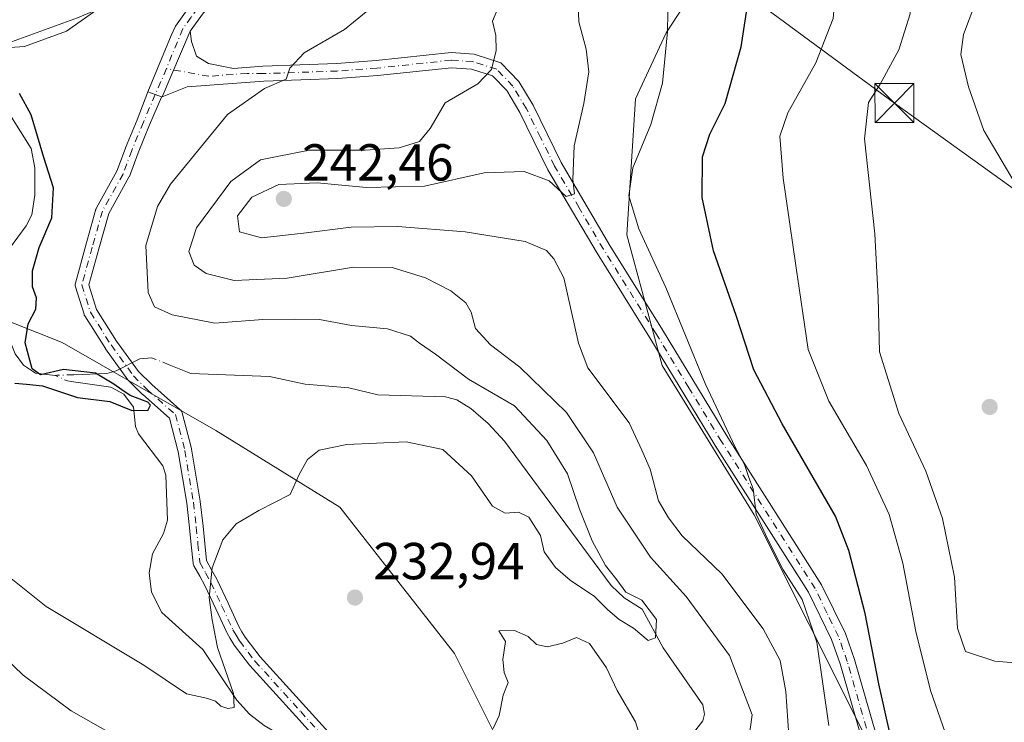
# Model space of a CAD drawing. Units: metres. Extents: x 616732 to 620156, y 4784957 to 4787330.
# Drawn here: x 618654 to 618844, y 4787106 to 4787242 of the extents above; entities that cross this region are included whole.
import ezdxf

# ---------------------------------------------------------------- set-up
doc = ezdxf.new("R2010")
doc.units = ezdxf.units.M
doc.header["$MEASUREMENT"] = 0
doc.linetypes.add('DGN Style 2', pattern=[1.6480167562047852, 0.988810053722871, -0.6592067024819142])
doc.linetypes.add('DGN Style 4', pattern=[2.6384748266838614, 1.318413404963828, -0.6592067024819142, 0.001648016756204785, -0.6592067024819142])
for name, color, linetype, lineweight in [('Arbolado forestal CxS', 92, 'Continuous', 0), ('Camino Cxs', 7, 'Continuous', 0), ('Camino eje', 30, 'DGN Style 4', 13), ('Comarca CxS', 21, 'Continuous', 0), ('Comunidad Autónoma CxS', 142, 'Continuous', 0), ('Corriente natural lineal', 142, 'Continuous', 13), ('Corriente natural lineal oculto', 9, 'DGN Style 4', 13), ('Curva de nivel maestra', 30, 'Continuous', 30), ('Curva de nivel normal', 30, 'Continuous', 0), ('Escarpado lineal', 30, 'DGN Style 2', 0), ('Municipio CxS', 4, 'Continuous', 0), ('Pista pavimentada Cxs', 135, 'Continuous', 0), ('Pista pavimentada eje', 135, 'DGN Style 4', 0), ('Prado CxS', 92, 'Continuous', 0), ('Provincia CxS', 1, 'Continuous', 0), ('Punto de cota en terreno', 7, 'Continuous', 0), ('Rótulo de punto de cota en terreno', 7, 'Continuous', 0), ('Tendido', 6, 'Continuous', 0), ('Torre de tendido puntual', 7, 'Continuous', 0)]:
    doc.layers.add(name, color=color, linetype=linetype, lineweight=lineweight)
doc.styles.add('Style-Arial', font='txt')

# ---------------------------------------------------------------- blocks, each defined once
blk = doc.blocks.new('*U8')
at = {"layer": 'Arbolado forestal CxS', "color": 92, "linetype": 'Continuous', "lineweight": 0}
blk.add_polyline3d([(618624.7821000004, 4787194.2303, 226.8227000000043), (618662.3431000002, 4787179.320699999, 226.1921000000002), (618691.9342999998, 4787162.408700001, 227.3188999999984), (618715.7642999999, 4787147.595799999, 231.5139000000054), (618737.8711000001, 4787119.461100001, 234.1281000000017), (618766.0069000004, 4787063.192100001, 237.6009000000049), (618782.4375, 4787015.517300001, 243.8509999999951), (618790.0471000001, 4786991.845100001, 252.3810999999987), (618790.8920999998, 4786966.4827, 259.2532000000065)], dxfattribs=at)
blk = doc.blocks.new('*U15')
at = {"layer": 'Arbolado forestal CxS', "color": 92, "linetype": 'Continuous', "lineweight": 0}
for points in [[(618844.6019000001, 4787256.7128, 266.4799000000057), (618831.8712999999, 4787268.2053, 260.396900000007), (618806.1158999996, 4787257.259299999, 252.5421999999962), (618784.2242999999, 4787247.601600001, 245.879700000005), (618778.6505000005, 4787238.9531, 244.4333000000042), (618772.7324999999, 4787226.268400001, 242.4567999999999), (618771.0417, 4787200.052100001, 243.646900000007), (618777.8343000002, 4787174.911599999, 242.8086999999941), (618795.5900999998, 4787146.1589, 244.6886999999988), (618816.7292999999, 4787103.874700001, 247.0763000000007), (618837.0226999996, 4787070.8939, 246.4857000000048), (618837.0226999996, 4787048.9058, 238.5491000000038), (618837.0229000002, 4787037.0669, 237.5694999999978), (618852.2424999997, 4786991.7128, 241.0127999999968)], [(618790.8920999998, 4786966.4827, 259.2532000000065), (618790.0471000001, 4786991.845100001, 252.3810999999987), (618782.4375, 4787015.517300001, 243.8509999999951), (618766.0069000004, 4787063.192100001, 237.6009000000049), (618737.8711000001, 4787119.461100001, 234.1281000000017), (618715.7642999999, 4787147.595799999, 231.5139000000054), (618691.9342999998, 4787162.408700001, 227.3188999999984), (618662.3431000002, 4787179.320699999, 226.1921000000002), (618624.7821000004, 4787194.2303, 226.8227000000043)], [(618645.4249, 4787234.6558, 223.2360999999946), (618665.2537000002, 4787241.8917, 226.202099999995)]]:
    blk.add_polyline3d(points, dxfattribs=at)
blk = doc.blocks.new('*U21')
at = {"layer": 'Prado CxS', "color": 92, "linetype": 'Continuous', "lineweight": 0}
blk.add_polyline3d([(618652.8337000003, 4787301.564900001, 239.142399999997), (618659.0069000004, 4787298.587900001, 238.8340999999928), (618659.0783000002, 4787298.5547, 238.8368999999948), (618667.7383000003, 4787294.6547, 238.5623000000051), (618667.9441000001, 4787294.5711, 238.5565999999963), (618668.2392999995, 4787294.4805, 238.5635000000038), (618672.6193000004, 4787293.3805, 238.8280999999988), (618672.8290999997, 4787293.335700001, 238.8499000000011), (618672.9212999997, 4787293.320900001, 238.8617999999988), (618674.9989, 4787293.0207, 239.1483000000007), (618675.4046999998, 4787291.2961, 238.1892999999982), (618675.4046999998, 4787282.4979, 232.8352000000014), (618697.7390999999, 4787275.7305, 231.5206999999937), (618711.2747, 4787271.6702, 230.264599999995), (618711.2748999996, 4787264.225500001, 229.372000000003), (618701.3333000002, 4787251.859400001, 227.7234999999928), (618690.9713000003, 4787252.7203, 226.8638999999966), (618665.2537000002, 4787241.8917, 226.202099999995), (618645.4249, 4787234.6558, 223.2360999999946)], dxfattribs=at)
blk = doc.blocks.new('5PATER')
at = {"layer": 'Punto de cota en terreno', "linetype": 'Continuous', "lineweight": 0}
h = blk.add_hatch(color=51, dxfattribs=at)
edge = h.paths.add_edge_path()
edge.add_ellipse((0, 0), major_axis=(-0.1095731443231308, -0.1110710700762829), ratio=0.9994222409660322, start_angle=0, end_angle=360)
blk = doc.blocks.new('5TTEND')
at = {"layer": 'Escarpado lineal', "color": 7, "linetype": 'Continuous', "lineweight": 0}
for p, q in [((-0.375, 0.3754), (0.375, -0.3746)), ((0.3720000000000001, 0.3784000000000001), (-0.3720000000000001, -0.3776))]:
    blk.add_line(p, q, dxfattribs=at)
at = {"layer": 'Escarpado lineal', "color": 7, "linetype": 'Continuous', "lineweight": 0, "flags": 128}
blk.add_lwpolyline([(-0.375, -0.3746), (0.375, -0.3746), (0.375, 0.3754), (-0.375, 0.3754), (-0.3720000000000001, -0.3776)], dxfattribs=at)

msp = doc.modelspace()

# ---------------------------------------------------------------- linework, layer by layer
at = {"layer": 'Arbolado forestal CxS', "color": 92, "linetype": 'Continuous', "lineweight": 0}
for points in [[(618674.9989, 4787293.0207, 239.1483000000007), (618675.4046999998, 4787291.2961, 238.1892999999982), (618675.4046999998, 4787282.4979, 232.8352000000014), (618697.7390999999, 4787275.7305, 231.5206999999937), (618711.2747, 4787271.6702, 230.264599999995), (618711.2748999996, 4787264.225500001, 229.372000000003), (618701.3333000002, 4787251.859400001, 227.7234999999928), (618690.9713000003, 4787252.7203, 226.8638999999966), (618665.2537000002, 4787241.8917, 226.202099999995), (618645.4249, 4787234.6558, 223.2360999999946), (618641.9839000005, 4787223.4747, 224.4753999999957), (618635.1041000001, 4787209.7125, 227.0335999999952), (618624.7821000004, 4787194.2303, 226.8227000000043)], [(618852.2424999997, 4786991.7128, 241.0127999999968), (618837.0229000002, 4787037.0669, 237.5694999999978), (618837.0226999996, 4787048.9058, 238.5491000000038), (618837.0226999996, 4787070.8939, 246.4857000000048), (618816.7292999999, 4787103.874700001, 247.0763000000007), (618795.5900999998, 4787146.1589, 244.6886999999988), (618777.8343000002, 4787174.911599999, 242.8086999999941), (618771.0417, 4787200.052100001, 243.646900000007), (618772.7324999999, 4787226.268400001, 242.4567999999999), (618778.6505000005, 4787238.9531, 244.4333000000042), (618784.2242999999, 4787247.601600001, 245.879700000005), (618806.1158999996, 4787257.259299999, 252.5421999999962), (618831.8712999999, 4787268.2053, 260.396900000007), (618844.6019000001, 4787256.7128, 266.4799000000057)], [(618624.7821000004, 4787194.2303, 226.8227000000043), (618662.3431000002, 4787179.320699999, 226.1921000000002), (618691.9342999998, 4787162.408700001, 227.3188999999984), (618715.7642999999, 4787147.595799999, 231.5139000000054), (618737.8711000001, 4787119.461100001, 234.1281000000017), (618766.0069000004, 4787063.192100001, 237.6009000000049), (618782.4375, 4787015.517300001, 243.8509999999951), (618790.0471000001, 4786991.845100001, 252.3810999999987), (618790.8920999998, 4786966.4827, 259.2532000000065), (618792.5516999997, 4786940.8552, 263.7213999999949), (618781.5595000006, 4786919.7172, 258.5301000000036), (618744.3926999997, 4786894.6205, 276.7537000000011), (618725.7933, 4786893.775, 275.2571999999927)], [(618624.7821000004, 4787194.2303, 226.8227000000043), (618662.3431000002, 4787179.320699999, 226.1921000000002), (618691.9342999998, 4787162.408700001, 227.3188999999984), (618715.7642999999, 4787147.595799999, 231.5139000000054), (618737.8711000001, 4787119.461100001, 234.1281000000017), (618766.0069000004, 4787063.192100001, 237.6009000000049), (618782.4375, 4787015.517300001, 243.8509999999951), (618790.0471000001, 4786991.845100001, 252.3810999999987), (618790.8920999998, 4786966.4827, 259.2532000000065), (618792.5516999997, 4786940.8552, 263.7213999999949), (618781.5595000006, 4786919.7172, 258.5301000000036), (618744.3926999997, 4786894.6205, 276.7537000000011), (618725.7933, 4786893.775, 275.2571999999927)]]:
    msp.add_polyline3d(points, dxfattribs=at)
at = {"layer": 'Camino Cxs', "color": 7, "linetype": 'Continuous', "lineweight": 0, "extrusion": (0.3462411772042303, 0.9272426318648741, 0.1426118819051565), "elevation": 4653166.246998007, "flags": 128}
msp.add_lwpolyline([(1095062.948448707, -670218.5083104831), (1095061.413585926, -670218.6027760451), (1095060.113873959, -670218.6810763772)], dxfattribs=at)
at = {"layer": 'Camino Cxs', "color": 7, "linetype": 'Continuous', "lineweight": 0}
for points in [[(618716.0745000001, 4787097.661499999, 259.6953999999969), (618707.2865000004, 4787107.362500001, 263.289499999999), (618698.4663000006, 4787117.1077, 259.6956999999966), (618698.4342999998, 4787117.144500001, 259.6641999999993), (618698.3979000002, 4787117.1897, 259.6284000000014), (618695.4380999999, 4787121.0547, 260.1131000000024), (618695.3485000003, 4787121.187899999, 260.1533000000054), (618694.6841000002, 4787122.322100001, 260.5126000000019), (618694.0818999996, 4787123.3455, 260.6549999999988), (618694.0268999999, 4787123.4509, 260.670100000003), (618691.9014999997, 4787128.011499999, 261.3276999999944), (618689.8063000003, 4787132.5143, 259.8598999999958), (618688.8085000003, 4787134.3091, 259.8309000000008), (618687.6882999997, 4787136.3299, 259.6692999999942), (618687.6135, 4787136.4891, 259.6564000000071), (618687.5610999997, 4787136.6569, 259.6532000000007), (618687.5317000002, 4787136.8303, 259.6600000000035), (618687.1765000002, 4787140.3715, 259.2697999999946), (618686.8526999997, 4787143.654899999, 258.8445999999968), (618686.2925000006, 4787148.3837, 257.7982000000048), (618684.6721000001, 4787158.290100001, 249.0638000000035), (618682.9830999998, 4787164.746900001, 242.0010000000038), (618677.8186999997, 4787169.2937, 234.8524999999936), (618677.7585000005, 4787169.350099999, 234.7551999999996), (618675.1124999998, 4787171.996099999, 231.9159000000073), (618675.0358999996, 4787172.079700001, 231.8212000000058), (618674.9781, 4787172.154100001, 231.7344000000012), (618670.6785000004, 4787178.1073, 231.7837), (618670.6333, 4787178.174100001, 231.8472000000038), (618666.6645000001, 4787184.458100001, 236.4967000000034), (618666.5837000003, 4787184.606699999, 236.6245000000054), (618666.5229000002, 4787184.7645, 236.7574000000022), (618664.8690999999, 4787190.056100001, 240.5718999999954), (618664.8267000001, 4787190.236099999, 240.7287999999971), (618664.8103, 4787190.420100001, 240.8919000000024), (618664.8198999995, 4787190.604699999, 241.0561000000016), (618664.8558999998, 4787190.7861, 241.2158000000054), (618666.8422999998, 4787198.069499999, 242.7446999999956), (618668.8287000004, 4787205.022299999, 242.4768999999942), (618668.8570999998, 4787205.1099, 242.453800000003), (618668.9426999995, 4787205.296900001, 242.4091999999946), (618672.8551000003, 4787212.334100001, 239.7600999999995), (618674.4905000003, 4787216.769900001, 235.187699999995), (618674.5085000005, 4787216.8159, 235.1254000000045), (618676.7518999996, 4787222.254100001, 231.2145000000019), (618678.8009000003, 4787227.6237, 228.7994999999937), (618680.2435, 4787227.099500001, 228.7060000000056), (618681.4649999999, 4787226.655200001, 228.6285000000062), (618681.4382999997, 4787226.587300001, 228.6417999999976), (618679.1485000001, 4787221.246099999, 229.7102000000014), (618676.9212999997, 4787215.847300001, 232.4824999999983), (618675.2599, 4787211.340500001, 238.8650999999954), (618675.2427000003, 4787211.303500001, 238.9116000000067), (618675.1763000004, 4787211.158500001, 239.091499999995), (618671.2874999996, 4787204.1643, 242.9189000000042), (618669.3465, 4787197.370300001, 241.9091000000044), (618667.4643000001, 4787190.468699999, 240.9470000000001), (618668.9537000004, 4787185.702500001, 238.713699999993), (618672.8098999998, 4787179.596700001, 235.1717000000062), (618677.0247, 4787173.7609, 232.8263000000007), (618679.5676999995, 4787171.217700001, 234.210500000001), (618684.9990999997, 4787166.435900001, 240.5742999999929), (618685.1359000001, 4787166.295700001, 240.7811999999976), (618685.2659, 4787166.110099999, 241.0252000000037), (618685.3617000004, 4787165.9047, 241.2685000000056), (618685.3979000002, 4787165.789100001, 241.3963999999978), (618687.2028999999, 4787158.8893, 247.9088999999949), (618687.2267000005, 4787158.778100001, 248.0141000000003), (618688.8630999997, 4787148.7751, 257.5651000000071), (618688.8711000001, 4787148.7181, 257.5864000000001), (618689.4375, 4787143.935500001, 259.1569000000018), (618689.7637, 4787140.628699999, 260.0883000000031), (618690.0919000005, 4787137.3563, 260.8592000000062), (618691.0817, 4787135.5711, 260.9095999999991), (618692.1015, 4787133.7369, 260.8503000000055), (618692.1438999996, 4787133.653700001, 260.8436999999976), (618694.2587000001, 4787129.108899999, 261.6814000000013), (618696.3573000003, 4787124.605699999, 261.7994999999937), (618696.9263000004, 4787123.638300001, 261.7393000000012), (618697.5510999998, 4787122.571699999, 261.7030999999988), (618700.4297000002, 4787118.812899999, 261.8214000000008), (618709.2138999999, 4787109.1077, 263.5978999999934), (618718.0186999999, 4787099.387900001, 261.8371999999945)], [(618716.0745000001, 4787097.661499999, 259.6953999999969), (618707.2865000004, 4787107.362500001, 263.289499999999), (618698.4663000006, 4787117.1077, 259.6956999999966), (618698.4342999998, 4787117.144500001, 259.6641999999993), (618698.3979000002, 4787117.1897, 259.6284000000014), (618695.4380999999, 4787121.0547, 260.1131000000024), (618695.3485000003, 4787121.187899999, 260.1533000000054), (618694.6841000002, 4787122.322100001, 260.5126000000019), (618694.0818999996, 4787123.3455, 260.6549999999988), (618694.0268999999, 4787123.4509, 260.670100000003), (618691.9014999997, 4787128.011499999, 261.3276999999944), (618689.8063000003, 4787132.5143, 259.8598999999958), (618688.8085000003, 4787134.3091, 259.8309000000008), (618687.6882999997, 4787136.3299, 259.6692999999942), (618687.6135, 4787136.4891, 259.6564000000071), (618687.5610999997, 4787136.6569, 259.6532000000007), (618687.5317000002, 4787136.8303, 259.6600000000035), (618687.1765000002, 4787140.3715, 259.2697999999946), (618686.8526999997, 4787143.654899999, 258.8445999999968), (618686.2925000006, 4787148.3837, 257.7982000000048), (618684.6721000001, 4787158.290100001, 249.0638000000035), (618682.9830999998, 4787164.746900001, 242.0010000000038), (618677.8186999997, 4787169.2937, 234.8524999999936), (618677.7585000005, 4787169.350099999, 234.7551999999996), (618675.1124999998, 4787171.996099999, 231.9159000000073), (618675.0358999996, 4787172.079700001, 231.8212000000058), (618674.9781, 4787172.154100001, 231.7344000000012), (618670.6785000004, 4787178.1073, 231.7837), (618670.6333, 4787178.174100001, 231.8472000000038), (618666.6645000001, 4787184.458100001, 236.4967000000034), (618666.5837000003, 4787184.606699999, 236.6245000000054), (618666.5229000002, 4787184.7645, 236.7574000000022), (618664.8690999999, 4787190.056100001, 240.5718999999954), (618664.8267000001, 4787190.236099999, 240.7287999999971), (618664.8103, 4787190.420100001, 240.8919000000024), (618664.8198999995, 4787190.604699999, 241.0561000000016), (618664.8558999998, 4787190.7861, 241.2158000000054), (618666.8422999998, 4787198.069499999, 242.7446999999956), (618668.8287000004, 4787205.022299999, 242.4768999999942), (618668.8570999998, 4787205.1099, 242.453800000003), (618668.9426999995, 4787205.296900001, 242.4091999999946), (618672.8551000003, 4787212.334100001, 239.7600999999995), (618674.4905000003, 4787216.769900001, 235.187699999995), (618674.5085000005, 4787216.8159, 235.1254000000045), (618676.7518999996, 4787222.254100001, 231.2145000000019), (618678.8009000003, 4787227.6237, 228.7994999999937)], [(618681.4649999999, 4787226.655200001, 228.6285000000062), (618681.4382999997, 4787226.587300001, 228.6417999999976), (618679.1485000001, 4787221.246099999, 229.7102000000014), (618676.9212999997, 4787215.847300001, 232.4824999999983), (618675.2599, 4787211.340500001, 238.8650999999954), (618675.2427000003, 4787211.303500001, 238.9116000000067), (618675.1763000004, 4787211.158500001, 239.091499999995), (618671.2874999996, 4787204.1643, 242.9189000000042), (618669.3465, 4787197.370300001, 241.9091000000044), (618667.4643000001, 4787190.468699999, 240.9470000000001), (618668.9537000004, 4787185.702500001, 238.713699999993), (618672.8098999998, 4787179.596700001, 235.1717000000062), (618677.0247, 4787173.7609, 232.8263000000007), (618679.5676999995, 4787171.217700001, 234.210500000001), (618684.9990999997, 4787166.435900001, 240.5742999999929), (618685.1359000001, 4787166.295700001, 240.7811999999976), (618685.2659, 4787166.110099999, 241.0252000000037), (618685.3617000004, 4787165.9047, 241.2685000000056), (618685.3979000002, 4787165.789100001, 241.3963999999978), (618687.2028999999, 4787158.8893, 247.9088999999949), (618687.2267000005, 4787158.778100001, 248.0141000000003), (618688.8630999997, 4787148.7751, 257.5651000000071), (618688.8711000001, 4787148.7181, 257.5864000000001), (618689.4375, 4787143.935500001, 259.1569000000018), (618689.7637, 4787140.628699999, 260.0883000000031), (618690.0919000005, 4787137.3563, 260.8592000000062), (618691.0817, 4787135.5711, 260.9095999999991), (618692.1015, 4787133.7369, 260.8503000000055), (618692.1438999996, 4787133.653700001, 260.8436999999976), (618694.2587000001, 4787129.108899999, 261.6814000000013), (618696.3573000003, 4787124.605699999, 261.7994999999937), (618696.9263000004, 4787123.638300001, 261.7393000000012), (618697.5510999998, 4787122.571699999, 261.7030999999988), (618700.4297000002, 4787118.812899999, 261.8214000000008), (618709.2138999999, 4787109.1077, 263.5978999999934), (618718.0186999999, 4787099.387900001, 261.8371999999945)]]:
    msp.add_polyline3d(points, dxfattribs=at)
at = {"layer": 'Camino eje', "color": 30, "linetype": 'DGN Style 4', "lineweight": 13}
for points in [[(618680.2433000002, 4787227.099500001, 228.7060000000056), (618677.9501, 4787221.7501, 229.6726999999955), (618675.7100999998, 4787216.3201, 233.7176000000036), (618674.0401, 4787211.790100001, 239.2755999999936)], [(618674.0401, 4787211.790100001, 239.2755999999936), (618670.0787000004, 4787204.665200001, 242.7180999999982), (618668.0943, 4787197.719900001, 242.3485999999975), (618666.1098999997, 4787190.4439, 240.9238999999943), (618667.7636000002, 4787185.1522, 237.3803000000044), (618671.7323000003, 4787178.8683, 233.3907000000036), (618676.0318, 4787172.915200001, 231.5868000000046), (618678.6776999999, 4787170.269300001, 234.3543000000063), (618684.1401000004, 4787165.460100001, 241.3537999999971)], [(618684.1401000004, 4787165.460100001, 241.3537999999971), (618685.9451000001, 4787158.5601, 248.5111999999936), (618687.5800999999, 4787148.565099999, 257.6760999999969), (618688.1451000003, 4787143.795100001, 258.9409000000014), (618688.4700999996, 4787140.5001, 259.6664000000019), (618688.8251, 4787136.960100001, 260.2351999999955), (618689.9451000001, 4787134.940099999, 260.3484000000026), (618690.9650999998, 4787133.1051, 260.332899999994), (618693.0800999999, 4787128.5601, 261.5516000000061), (618695.2050999999, 4787124.0001, 261.2488000000012), (618695.8051000005, 4787122.9801, 261.1643999999943), (618696.4700999996, 4787121.845100001, 260.9146000000038), (618699.4301000005, 4787117.9801, 260.7583000000013), (618708.2500999998, 4787108.235099999, 263.4603999999963), (618717.0551000005, 4787098.515100001, 260.6575000000012), (618719.0000999998, 4787096.190099999, 262.4961000000039), (618720.9951, 4787093.800100001, 264.7001000000019), (618723.8400999998, 4787089.6851, 264.6293000000005), (618726.6851000005, 4787083.940099999, 264.1974999999948), (618729.4550999999, 4787074.7751, 266.0274999999965), (618732.7050999999, 4787068.220100001, 266.9483000000037)]]:
    msp.add_polyline3d(points, dxfattribs=at)
at = {"layer": 'Comarca CxS', "color": 21, "linetype": 'Continuous', "lineweight": 0}
msp.add_3dface([(620156.2200009248, 4785016.139982119), (616771.3200009003, 4784957.139982119), (616731.5500008997, 4787270.749982096), (620115.3100009265, 4787329.739982097)], dxfattribs=at)
at = {"layer": 'Comunidad Autónoma CxS', "color": 142, "linetype": 'Continuous', "lineweight": 0}
msp.add_3dface([(620156.2200009248, 4785016.139982119), (616771.3200009003, 4784957.139982119), (616731.5500008997, 4787270.749982096), (620115.3100009265, 4787329.739982097)], dxfattribs=at)
at = {"layer": 'Corriente natural lineal', "color": 142, "linetype": 'Continuous', "lineweight": 13, "extrusion": (-0.04699218468459455, 0.02176745665568201, 0.9986580557975349), "elevation": 75357.32120551764, "flags": 128}
msp.add_lwpolyline([(-4603814.882694391, -1448784.180936772), (-4603814.882694391, -1448784.530432681)], dxfattribs=at)
at = {"layer": 'Corriente natural lineal', "color": 142, "linetype": 'Continuous', "lineweight": 13}
for points in [[(618698.7717000004, 4787258.047700001, 227.5889000000025), (618692.3000999996, 4787257.200099999, 227.1714000000065), (618683.7001, 4787253.340100001, 226.8669999999984), (618673.4401000004, 4787246.940099999, 226.4655000000057), (618668.8300999999, 4787243.2601, 226.2293000000063), (618663.1601, 4787239.290100001, 226.0069999999978), (618655.0401, 4787236.350099999, 225.2572999999975), (618646.6901000004, 4787235.790100001, 223.6698999999935), (618646.4713000003, 4787235.814200001, 223.6588999999949)], [(618661.3772999998, 4787173.013900001, 225.3292999999976), (618661, 4787173, 225.2746999999945), (618657.1758000003, 4787173.416099999, 224.8251000000019), (618654.8695, 4787174.9461, 224.7752999999939), (618653.2725000001, 4787177.135199999, 224.4447999999975), (618651.2790999999, 4787182.127, 224.1682000000001), (618650.8622000003, 4787187.999299999, 224.0577999999951), (618651.2598000001, 4787194.8672, 223.9927000000025), (618652.1807000004, 4787197.444499999, 224.0614999999962), (618655.3687000005, 4787201.809400001, 226.0767000000051), (618656.4527000004, 4787203.928200001, 226.1472000000067), (618657.0630999999, 4787207.699300001, 225.5638000000035), (618657.0471999999, 4787212.959899999, 224.0761000000057), (618656.3454, 4787216.690500001, 223.7072999999946), (618650.1350999996, 4787226.5283, 223.319399999993), (618647.7029999997, 4787233.917400001, 223.1462000000029), (618646.4713000003, 4787235.814200001, 223.6588999999949)], [(618680.0629000004, 4787176.198999999, 227.5160000000033), (618679.5657000003, 4787176.3994, 227.4594999999972), (618677.2756000003, 4787176.216399999, 227.0755999999965), (618672.6985999999, 4787173.888900001, 226.2887999999948), (618670.9071000004, 4787173.3662, 226.0590999999986), (618664.5411, 4787173.130899999, 225.5841999999975)], [(618781.4606, 4787101.025900001, 232.3637000000017), (618785.6617000002, 4787106.4782, 230.9294999999984), (618786.0218000002, 4787107.7325, 230.7878999999957), (618785.7164000003, 4787109.522100001, 230.8871999999974), (618778.0425000006, 4787120.499100001, 230.4079000000056), (618773.9858999997, 4787127.9845, 230.3347999999969), (618770.5555999996, 4787130.157500001, 229.963499999998), (618768.0586999999, 4787132.536800001, 229.1671999999962), (618747.4696000004, 4787160.312100001, 228.1662999999971), (618744.3617000004, 4787163.717399999, 228.1266000000033), (618741.0368999997, 4787166.606100001, 228.2725999999966), (618738.3097000001, 4787168.299799999, 227.8895000000048), (618736.1489000004, 4787168.856100001, 227.5657000000065), (618723.1261, 4787169.2808, 226.629700000005), (618717.5154999997, 4787170.627800001, 226.7108000000007), (618709.1189000001, 4787171.286800001, 226.3763999999938), (618702.2510000002, 4787172.8059, 226.2540000000008), (618687.1106000004, 4787173.3575, 226.4628999999986), (618682.9253000002, 4787175.0449, 227.6475999999966)], [(618726.7516999999, 4787079.402899999, 233.2568000000028), (618724.0131999999, 4787083.530999999, 232.9529000000039), (618716.5961999996, 4787091.7904, 232.5565999999963), (618712.8711000001, 4787096.9726, 231.8389000000025), (618708.2467999998, 4787101.4397, 231.5081999999966), (618701.2063999996, 4787105.535900001, 231.1533000000054), (618698.3975999998, 4787107.756999999, 230.7023999999947), (618695.9828000005, 4787110.448100001, 230.5237000000052), (618689.3943999996, 4787120.215700001, 229.7535000000062), (618681.4900000002, 4787127.3584, 228.793399999995), (618679.5245000003, 4787131.251800001, 228.4753000000055), (618679.0837000003, 4787134.959000001, 228.2657000000036), (618679.7259999998, 4787138.6558, 228.0360999999975), (618681.8306, 4787142.536800001, 227.6241000000009), (618682.6273999996, 4787145.1088, 227.3162000000011), (618682.3003000002, 4787153.754899999, 226.8959000000032), (618681.7249999996, 4787155.5559, 226.8288999999932), (618677.0438000001, 4787161.7531, 225.7816000000021), (618676.4593000002, 4787163.1371, 225.5613000000012), (618676.0487000003, 4787166.8542, 225.2443999999959), (618674.1856000006, 4787169.417400001, 225.492499999993), (618671.6743999999, 4787170.739900001, 225.5706999999966), (618664.0439999999, 4787171.820400001, 225.3809999999939)]]:
    msp.add_polyline3d(points, dxfattribs=at)
at = {"layer": 'Corriente natural lineal oculto', "color": 9, "linetype": 'DGN Style 4', "lineweight": 13, "extrusion": (-0.03951063268271626, 0.01593041543826784, 0.9990921537921192), "elevation": 52044.57436335844, "flags": 128}
msp.add_lwpolyline([(-4671226.689211863, -1215214.427444239), (-4671226.689211863, -1215217.516554002)], dxfattribs=at)
at = {"layer": 'Corriente natural lineal oculto', "color": 9, "linetype": 'DGN Style 4', "lineweight": 13, "extrusion": (0.001019144969033855, 0.08775217570366889, 0.9961418157083882), "elevation": 420939.7624939241, "flags": 128}
msp.add_lwpolyline([(-563028.3404228997, -4775517.573247856), (-563027.6232936127, -4775517.666686531), (-563025.6013116264, -4775518.578283361)], dxfattribs=at)
at = {"layer": 'Corriente natural lineal oculto', "color": 9, "linetype": 'DGN Style 4', "lineweight": 13, "extrusion": (-0.08019812562945801, -0.002965794479963424, 0.9967745305276537), "elevation": -63588.65165083177, "flags": 128}
msp.add_lwpolyline([(-4761039.947032847, 792608.0725379346), (-4761039.947032847, 792604.8963305341)], dxfattribs=at)
at = {"layer": 'Curva de nivel maestra', "color": 30, "linetype": 'Continuous', "lineweight": 30, "flags": 128}
for points, elevation in [([(618821.9000000004, 4787103.2401), (618819.5599999996, 4787113.610099999), (618816.9699999997, 4787127.1501), (618813.79, 4787139.280099999), (618811.2199999997, 4787145.860099999), (618800.9699999997, 4787163.6601), (618795.54, 4787174.0701), (618792.1200000001, 4787184.5101), (618787.7699999996, 4787197.020099999), (618785.5300000003, 4787207.290100001), (618785.6399999997, 4787215.0701), (618787.0099999999, 4787219.440099999), (618789.9800000006, 4787225.390100001), (618793.0899999999, 4787236.3101), (618795.04, 4787249.2301)], 250), ([(618653.2100000001, 4787171.4801), (618655.4299999997, 4787171.280099999), (618658.5099999999, 4787171.0001), (618665.2599999999, 4787168.7401), (618671.5199999996, 4787167.950099999), (618675.5800000001, 4787166.300100001), (618678.8099999996, 4787166.220100001), (618679.2999999998, 4787167.280099999), (618678.79, 4787167.870100001), (618675.3899999997, 4787169.130100001), (618673.8300000001, 4787170.2401), (618672.2400000002, 4787171.3201), (618668.7199999997, 4787173.460100001), (618662.5899999999, 4787174.140100001), (618658.1600000003, 4787173.120100001), (618656.5700000003, 4787174.2401), (618655.2199999997, 4787179.300100001), (618655.7400000002, 4787182.960100001), (618657.2599999999, 4787185.7601), (618657.3700000001, 4787187.9101), (618656.5800000001, 4787190.0701), (618656.6299999999, 4787193.1501), (618657.9000000004, 4787197.6601), (618660.3300000001, 4787203.3301), (618660.6200000001, 4787209.140100001), (618658.7599999999, 4787214.960100001), (618656.3200000003, 4787223.1601), (618654.0899999999, 4787227.300100001)], 225)]:
    msp.add_lwpolyline(points, dxfattribs=dict(at, elevation=elevation))
at = {"layer": 'Curva de nivel normal', "color": 30, "linetype": 'Continuous', "lineweight": 0, "flags": 128}
for points, elevation in [([(618832.8200000003, 4787102.930000001), (618829.5300000003, 4787112.300000001), (618826.7000000002, 4787123.699999999), (618824.1699999999, 4787136.83), (618821.5700000003, 4787146.230000001), (618817.2300000006, 4787155.67), (618809.9400000004, 4787168.039999999), (618805.9400000004, 4787177.970000001), (618803.6200000001, 4787194.140000001), (618801.1399999997, 4787211.02), (618800.5300000003, 4787219.100000001), (618802.0499999998, 4787223.57), (618807.4500000002, 4787233.199999999), (618810.7999999998, 4787241.75), (618811.4800000006, 4787249.859999999), (618810.9199999999, 4787257.9), (618810.0599999996, 4787265.230000001), (618811.7400000002, 4787270.230000001), (618816.5700000003, 4787275.060000001), (618820.5700000003, 4787276.99), (618828.9699999997, 4787278.41), (618840.2699999996, 4787279.16), (618848.1399999997, 4787280.529999999)], 255), ([(618850.4900000002, 4787117.279999999), (618841.9199999999, 4787117.970000001), (618836.29, 4787119.850000001), (618834.7599999999, 4787124.289999999), (618834.1200000001, 4787134.16), (618831.8099999996, 4787145.449999999), (618828.5999999996, 4787154.58), (618823.4299999997, 4787165.680000001), (618819.6900000004, 4787177.550000001), (618819.4699999997, 4787188.02), (618818.8399999999, 4787200.27), (618816.79, 4787218.550000001), (618817.5599999996, 4787225.560000001), (618819.8600000005, 4787229.100000001), (618823.4000000004, 4787235.699999999), (618825.6100000005, 4787242.66), (618826.04, 4787250.15), (618825.25, 4787256.439999999), (618823.7999999998, 4787262.960000001), (618824.2999999998, 4787266.380000001), (618827.6500000004, 4787269.51), (618833.0700000003, 4787271.640000001), (618842.1500000004, 4787272.779999999), (618852.8600000005, 4787275.449999999)], 260), ([(618845.8600000005, 4787209.939999999), (618839.8200000003, 4787220.15), (618836.8200000003, 4787228.57), (618835.4000000004, 4787234.83), (618835.8700000001, 4787238.65), (618838.04, 4787244.470000001), (618839.1699999999, 4787250.67), (618839.2100000001, 4787258.560000001), (618840.0800000001, 4787261.960000001), (618847.4699999997, 4787266.619999999)], 265), ([(618809.9800000006, 4787105.59), (618807.6399999997, 4787121.609999999), (618804.79, 4787129.83), (618801.1500000004, 4787135.550000001), (618798.1699999999, 4787141.49), (618795.9299999997, 4787146.26), (618795.3499999996, 4787151.119999999), (618794.5599999996, 4787153.34), (618793.7400000002, 4787155.84), (618791.8899999997, 4787159.16), (618786.1299999999, 4787171.460000001), (618778.5599999996, 4787189.91), (618773.3399999999, 4787201.24), (618771.4100000003, 4787207.59), (618772.2199999997, 4787212.960000001), (618775.6600000003, 4787221.350000001), (618777.9299999997, 4787229.310000001), (618778.9000000004, 4787239.230000001), (618779.04, 4787246.470000001)], 245), ([(618650.9100000003, 4787135.16), (618659.2400000002, 4787128.460000001), (618678.0199999996, 4787117.180000001), (618686.2800000003, 4787111.640000001), (618690.0899999999, 4787110.84), (618691.8600000005, 4787110.279999999), (618692.8799999999, 4787109.300000001), (618694.2400000002, 4787108.83), (618695.4299999997, 4787109.060000001), (618695.3300000001, 4787111.75), (618692.2400000002, 4787120.560000001), (618691.2000000002, 4787125.91), (618690.6100000005, 4787130.25), (618691.2000000002, 4787135.92), (618693.2699999996, 4787141.33), (618695.7999999998, 4787144.380000001), (618700.1699999999, 4787146.99), (618706.2000000002, 4787150.09), (618707.9699999997, 4787153.9), (618709.5300000003, 4787156.82), (618711.7999999998, 4787158.58), (618717.1299999999, 4787159.67), (618728.54, 4787160.220000001), (618735.5999999996, 4787158.710000001), (618741.1600000003, 4787153.65), (618745.1600000003, 4787147.83), (618747.6399999997, 4787146.480000001), (618750.1799999997, 4787146.680000001), (618752.1799999997, 4787145.699999999), (618754.4000000004, 4787142.180000001), (618755.1500000004, 4787139), (618757.29, 4787136.029999999), (618760.1399999997, 4787133.539999999), (618764.7999999998, 4787130.4), (618767.3700000001, 4787127.850000001), (618769.5800000001, 4787126.01), (618772.3399999999, 4787124.32), (618775.1399999997, 4787121.930000001), (618776.5700000003, 4787122.470000001), (618776.7599999999, 4787125.99), (618773.9199999999, 4787129.680000001), (618770.8399999999, 4787131.26), (618769.1200000001, 4787133.630000001), (618766.9299999997, 4787136.359999999), (618764.3799999999, 4787141.119999999), (618761.9699999997, 4787147.220000001), (618759.6399999997, 4787154.07), (618755.6200000001, 4787160.460000001), (618749.3899999997, 4787167.15), (618740.54, 4787172.26), (618734.1799999997, 4787177.119999999), (618731.1200000001, 4787179.189999999), (618729.4000000004, 4787180.550000001), (618724.9699999997, 4787181.99), (618718.0599999996, 4787182.59), (618711.8600000005, 4787183.77), (618707.0700000003, 4787183.850000001), (618700.9600000001, 4787183.779999999), (618691.7000000002, 4787183.08), (618683.5199999996, 4787184.67), (618680.0999999996, 4787186.180000001), (618678.8799999999, 4787188.960000001), (618678.4199999999, 4787198), (618680.6900000004, 4787205.539999999), (618683.1699999999, 4787209.859999999), (618694.1699999999, 4787223.230000001), (618701.3099999996, 4787228.25), (618705.4600000001, 4787230.050000001), (618706.1399999997, 4787232.199999999), (618708.9199999999, 4787235.16), (618716.6699999999, 4787239.609999999), (618721.2000000002, 4787243.279999999)], 230), ([(618792.8399999999, 4787090.59), (618795.2000000002, 4787107.640000001), (618790.8099999996, 4787119.050000001), (618782.4600000001, 4787130.390000001), (618775.6399999997, 4787138.02), (618769.1799999997, 4787147.609999999), (618764.6500000004, 4787158.08), (618759.4400000004, 4787165.859999999), (618750.4800000006, 4787174.57), (618744.8300000001, 4787178.92), (618741.9400000004, 4787182.02), (618741.0599999996, 4787185.15), (618740.0199999996, 4787186.99), (618737.1600000003, 4787189.279999999), (618732.2699999996, 4787191.82), (618725.8600000005, 4787193.76), (618718.4100000003, 4787193.83), (618705.6399999997, 4787191.720000001), (618695.4400000004, 4787191.310000001), (618690.0300000003, 4787192.619999999), (618687.7199999997, 4787194.26), (618686.6900000004, 4787196.890000001), (618688.1900000004, 4787201.4), (618694.8200000003, 4787210.350000001), (618700.5300000003, 4787214.51), (618709.8799999999, 4787216.41), (618720.6699999999, 4787216.390000001), (618727.2199999997, 4787216.82), (618731.1399999997, 4787218.039999999), (618733.1500000004, 4787220.58), (618736.0899999999, 4787225.480000001), (618742.3399999999, 4787229.16), (618744.9900000002, 4787231.890000001), (618745.8799999999, 4787235.58), (618745.7999999998, 4787238.449999999), (618745.2000000002, 4787241.25), (618746.4000000004, 4787244.140000001)], 235), ([(618802.4600000001, 4787100.789999999), (618801.6900000004, 4787112.140000001), (618800.5999999996, 4787118.08), (618797.3200000003, 4787124.199999999), (618789.3200000003, 4787134.75), (618781.7000000002, 4787142.130000001), (618779.0499999998, 4787145.550000001), (618777.1500000004, 4787148.869999999), (618775.54, 4787154.92), (618773.9500000002, 4787158.619999999), (618771.5199999996, 4787163.84), (618763.5700000003, 4787174.480000001), (618761.7400000002, 4787179.199999999), (618758.9299999997, 4787191.82), (618757.0199999996, 4787195.439999999), (618755.5700000003, 4787197.060000001), (618751.4600000001, 4787198.800000001), (618739.9000000004, 4787200.66), (618726.9100000003, 4787201.689999999), (618717.9500000002, 4787201.539999999), (618708.79, 4787200.380000001), (618700.6799999997, 4787199.52), (618696.4400000004, 4787200.65), (618696.0599999996, 4787203.710000001), (618698.8700000001, 4787207.34), (618704.0700000003, 4787209.76), (618711.4000000004, 4787210.100000001), (618720.9100000003, 4787209.180000001), (618732.0899999999, 4787209.449999999), (618743.5800000001, 4787212), (618751.2800000003, 4787212.27), (618756.0800000001, 4787210.5), (618759.3700000001, 4787207.49), (618760.9900000002, 4787207.99), (618760.6500000004, 4787210.710000001), (618760.9299999997, 4787217.25), (618762.7999999998, 4787225.4), (618763.7400000002, 4787231.480000001), (618763.2400000002, 4787235.810000001), (618761.7800000003, 4787241.09), (618761.6699999999, 4787244.529999999)], 240), ([(618643.79, 4787125.859999999), (618654.8300000001, 4787115.24), (618664.04, 4787108.380000001), (618672.5, 4787103.600000001)], 235), ([(618745.3300000001, 4787105.02), (618746.5, 4787107.480000001), (618747.2300000006, 4787111.439999999), (618748.1699999999, 4787113.880000001), (618747.4400000004, 4787115.77), (618747.1600000003, 4787118.289999999), (618747.7000000002, 4787121.77), (618746.4199999999, 4787123.83), (618749.4100000003, 4787123.869999999), (618752.0800000001, 4787122.680000001), (618753.6299999999, 4787121.140000001), (618755.7199999997, 4787120.689999999), (618758.7400000002, 4787121.430000001), (618761.3899999997, 4787122.539999999), (618763.8600000005, 4787121.380000001), (618767.1600000003, 4787116.66), (618769.2199999997, 4787112.310000001), (618772.6900000004, 4787106.25), (618774.2199999997, 4787101.5)], 235)]:
    msp.add_lwpolyline(points, dxfattribs=dict(at, elevation=elevation))
at = {"layer": 'Municipio CxS', "color": 4, "linetype": 'Continuous', "lineweight": 0}
msp.add_3dface([(620156.2200009248, 4785016.139982119), (616771.3200009003, 4784957.139982119), (616731.5500008997, 4787270.749982096), (620115.3100009265, 4787329.739982097)], dxfattribs=at)
at = {"layer": 'Pista pavimentada Cxs', "color": 135, "linetype": 'Continuous', "lineweight": 0, "extrusion": (0.01159886792110049, 0.02693019260340644, 0.9995700230545594), "elevation": 136325.4622068263, "flags": 128}
msp.add_lwpolyline([(1325470.211793255, -4639501.875712159), (1325470.211793255, -4639488.118038605)], dxfattribs=at)
msp.add_lwpolyline([(1325470.211793255, -4639501.875712159), (1325470.211793255, -4639488.118038605)], dxfattribs=at)
at = {"layer": 'Pista pavimentada Cxs', "color": 135, "linetype": 'Continuous', "lineweight": 0, "extrusion": (0.3462411772042303, 0.9272426318648741, 0.1426118819051565), "elevation": 4653166.246998007, "flags": 128}
msp.add_lwpolyline([(1095062.948448707, -670218.5083104831), (1095061.413585926, -670218.6027760451), (1095060.113873959, -670218.6810763772)], dxfattribs=at)
at = {"layer": 'Pista pavimentada Cxs', "color": 135, "linetype": 'Continuous', "lineweight": 0, "extrusion": (0.116211501170342, 0.1504764608584279, 0.9817595029961553), "elevation": 792487.2843980726, "flags": 128}
msp.add_lwpolyline([(2436443.91164931, -4090966.986040457), (2436443.90558076, -4090966.962372067), (2436443.982338595, -4090966.937125786)], dxfattribs=at)
at = {"layer": 'Pista pavimentada Cxs', "color": 135, "linetype": 'Continuous', "lineweight": 0}
for points in [[(618699.6901000004, 4787297.2401, 246.7318999999989), (618708.5701000001, 4787297.090100001, 245.8185999999987), (618732.7901, 4787297.9901, 248.2112000000052), (618745.3501000004, 4787296.860099999, 239.7140000000072), (618749.7500999998, 4787294.300100001, 240.3549000000057), (618750.7100999998, 4787289.040100001, 238.7443999999959), (618749.5201000003, 4787285.9301, 239.9636000000028), (618745.0301000001, 4787281.590100001, 240.4685999999929), (618741.2701000003, 4787278.970100001, 241.7660000000033), (618724.8000999996, 4787269.9101, 242.5801999999967), (618715.9101, 4787264.7401, 239.7102000000014), (618709.0401, 4787260.190099999, 242.2171999999992), (618700.6700999998, 4787253.5801, 234.5283999999956), (618689.5601000005, 4787242.8201, 228.1469999999972), (618686.9901000002, 4787239.280099999, 228.2158000000054)], [(618678.8009000003, 4787227.6237, 228.7994999999937), (618683.2901, 4787238.4901, 228.0859000000055), (618684.1101000002, 4787240.270099999, 228.0176999999967), (618687.3400999998, 4787244.7401, 227.832899999994), (618698.7500999998, 4787255.770099999, 230.5807000000059), (618707.3300999999, 4787262.550100001, 239.4033000000054), (618714.3701, 4787267.220100001, 238.2480000000069), (618723.3601000002, 4787272.450099999, 243.0590999999986), (618737.8400999998, 4787280.4101, 245.5679999999993), (618744.4001000002, 4787284.0801, 239.8312000000006), (618746.3701, 4787285.870100001, 239.3540999999968), (618746.9901000002, 4787286.300100001, 238.8447000000015), (618748.1300999997, 4787289.280099999, 238.1206999999995), (618747.5000999998, 4787292.720100001, 238.2571000000025), (618744.5701000001, 4787294.420100001, 239.7979999999953), (618732.7301000003, 4787295.4801, 247.1092999999965), (618708.6001000004, 4787294.590100001, 247.9575000000041), (618687.6601, 4787294.9301, 252.3828999999969)], [(618689.5601000005, 4787242.8201, 228.1469999999972), (618686.9901000002, 4787239.280099999, 228.2158000000054), (618681.5503000002, 4787226.65, 228.619200000001), (618681.5409000004, 4787226.627900001, 228.6236999999965), (618681.4649999999, 4787226.655200001, 228.6285000000062), (618680.2435, 4787227.099500001, 228.7060000000056), (618678.8009000003, 4787227.6237, 228.7994999999937), (618683.2901, 4787238.4901, 228.0859000000055), (618684.1101000002, 4787240.270099999, 228.0176999999967), (618687.3400999998, 4787244.7401, 227.832899999994)], [(618819.5100999996, 4787091.8101, 254.800900000002), (618812.1201, 4787117.4301, 247.4428000000044), (618810.4600999998, 4787122.140100001, 248.9477000000043), (618806.0301000001, 4787131.2501, 249.0396999999939), (618788.0500999996, 4787159.4801, 250.5240999999951), (618775.4700999996, 4787180.2301, 244.4943999999959), (618765.3101000005, 4787196.550100001, 243.0261000000028), (618755.8701, 4787212.620100001, 241.7165999999997), (618750.4501, 4787223.6501, 239.5090000000055), (618747.9401000004, 4787227.850099999, 236.1453000000038), (618745.2001, 4787230.690099999, 235.5190000000002), (618741.1101000002, 4787232.0101, 234.5326999999961), (618737.2901, 4787232.2601, 233.8810999999987), (618723.0500999996, 4787230.7501, 232.0749999999971), (618715.3701, 4787230.1801, 231.172000000006), (618701.1300999997, 4787229.670100001, 230.1486000000005), (618686.4001000002, 4787228.5701, 228.8849999999948), (618681.5503000002, 4787226.65, 228.619200000001), (618686.9901000002, 4787239.280099999, 228.2158000000054), (618687.2100999998, 4787237.290100001, 228.335500000001), (618688.2100999998, 4787234.460100001, 228.533500000005), (618690.5000999998, 4787233.0701, 228.7954999999929), (618695.3000999996, 4787232.140100001, 229.2826000000059), (618700.9700999996, 4787232.5701, 229.6766000000061), (618715.2100999998, 4787233.0801, 231.1563000000024), (618722.7901, 4787233.640100001, 231.9615000000049), (618737.2301000003, 4787235.170100001, 234.4545000000071), (618741.6601, 4787234.880100001, 234.9348999999929), (618746.7801000001, 4787233.2301, 235.7908000000025), (618750.2600999996, 4787229.620100001, 236.553700000004), (618753.0000999998, 4787225.040100001, 238.2737000000052), (618758.4301000005, 4787214.0001, 241.1624000000011), (618767.7901, 4787198.050100001, 242.6211999999941), (618777.9401000004, 4787181.7501, 243.797000000006), (618790.5201000003, 4787161.0101, 249.0099000000046), (618808.5701000001, 4787132.670100001, 247.5299999999988), (618813.1401000004, 4787123.2601, 247.4772999999986), (618814.8901000004, 4787118.3101, 248.1518999999971), (618822.2701000003, 4787092.6801, 252.5976999999984)], [(618686.9901000002, 4787239.280099999, 228.2158000000054), (618687.2100999998, 4787237.290100001, 228.335500000001), (618688.2100999998, 4787234.460100001, 228.533500000005), (618690.5000999998, 4787233.0701, 228.7954999999929), (618695.3000999996, 4787232.140100001, 229.2826000000059), (618700.9700999996, 4787232.5701, 229.6766000000061), (618715.2100999998, 4787233.0801, 231.1563000000024), (618722.7901, 4787233.640100001, 231.9615000000049), (618737.2301000003, 4787235.170100001, 234.4545000000071), (618741.6601, 4787234.880100001, 234.9348999999929), (618746.7801000001, 4787233.2301, 235.7908000000025), (618750.2600999996, 4787229.620100001, 236.553700000004), (618753.0000999998, 4787225.040100001, 238.2737000000052), (618758.4301000005, 4787214.0001, 241.1624000000011), (618767.7901, 4787198.050100001, 242.6211999999941), (618777.9401000004, 4787181.7501, 243.797000000006), (618790.5201000003, 4787161.0101, 249.0099000000046), (618808.5701000001, 4787132.670100001, 247.5299999999988), (618813.1401000004, 4787123.2601, 247.4772999999986), (618814.8901000004, 4787118.3101, 248.1518999999971), (618822.2701000003, 4787092.6801, 252.5976999999984)], [(618819.5100999996, 4787091.8101, 254.800900000002), (618812.1201, 4787117.4301, 247.4428000000044), (618810.4600999998, 4787122.140100001, 248.9477000000043), (618806.0301000001, 4787131.2501, 249.0396999999939), (618788.0500999996, 4787159.4801, 250.5240999999951), (618775.4700999996, 4787180.2301, 244.4943999999959), (618765.3101000005, 4787196.550100001, 243.0261000000028), (618755.8701, 4787212.620100001, 241.7165999999997), (618750.4501, 4787223.6501, 239.5090000000055), (618747.9401000004, 4787227.850099999, 236.1453000000038), (618745.2001, 4787230.690099999, 235.5190000000002), (618741.1101000002, 4787232.0101, 234.5326999999961), (618737.2901, 4787232.2601, 233.8810999999987), (618723.0500999996, 4787230.7501, 232.0749999999971), (618715.3701, 4787230.1801, 231.172000000006), (618701.1300999997, 4787229.670100001, 230.1486000000005), (618686.4001000002, 4787228.5701, 228.8849999999948), (618681.5503000002, 4787226.65, 228.619200000001)]]:
    msp.add_polyline3d(points, dxfattribs=at)
at = {"layer": 'Pista pavimentada eje', "color": 135, "linetype": 'DGN Style 4', "lineweight": 0, "extrusion": (0.03682139750677581, 0.0859039833487344, 0.9956227650724288), "elevation": 434250.2531103049, "flags": 128}
msp.add_lwpolyline([(1317371.094904932, -4623453.167426613), (1317371.094904932, -4623447.708574845)], dxfattribs=at)
at = {"layer": 'Pista pavimentada eje', "color": 135, "linetype": 'DGN Style 4', "lineweight": 0}
for points in [[(618748.7572999997, 4787293.5101, 239.1889999999985), (618749.1051000003, 4787290.880100001, 238.5216999999975), (618749.4200999998, 4787289.1601, 238.4352000000072), (618748.8251, 4787287.6051, 238.1438000000053), (618748.1001000004, 4787286.0075, 239.0317000000068), (618745.7001, 4787283.7301, 239.8127999999997), (618744.7150999998, 4787282.835100001, 239.5328000000009), (618742.8350999998, 4787281.5251, 239.3090999999986), (618739.5551000005, 4787279.690099999, 243.3499000000011), (618731.3201000001, 4787275.1601, 239.8885000000009), (618724.0800999999, 4787271.1801, 242.6601999999984), (618715.1401000004, 4787265.9801, 239.1907000000065), (618711.7050999999, 4787263.7051, 240.248900000006), (618708.1851000005, 4787261.370100001, 240.9743000000017), (618699.7100999998, 4787254.675100001, 232.4125000000058), (618694.1551000001, 4787249.295100001, 228.1174000000028), (618688.4501, 4787243.780099999, 227.9946999999956), (618687.1651, 4787242.0101, 228.070200000002), (618685.5500999996, 4787239.7751, 228.1175999999978), (618682.3844999997, 4787232.094900001, 228.1958000000013)], [(618817.1951000001, 4787105.0551, 249.1720999999961), (618813.5050999997, 4787117.870100001, 247.4872000000032), (618812.6750999996, 4787120.225099999, 247.1202999999951), (618811.8000999996, 4787122.700099999, 247.7013000000007), (618809.5850999998, 4787127.255100001, 249.0868999999948), (618807.3000999996, 4787131.960100001, 247.7324999999983), (618789.2851, 4787160.245100001, 249.7262000000046), (618782.9951, 4787170.620100001, 251.5380000000005), (618776.7050999999, 4787180.9901, 243.8570000000036), (618766.5500999996, 4787197.300100001, 242.6174000000028), (618761.8701, 4787205.2751, 242.0676999999996), (618757.1501000002, 4787213.3101, 241.0063999999984), (618754.4401000004, 4787218.825099999, 241.3016999999964), (618751.7251000004, 4787224.345100001, 238.7673000000068), (618749.1001000004, 4787228.735099999, 236.3150000000023), (618745.9901000002, 4787231.960100001, 235.4630000000034), (618741.3850999996, 4787233.4451, 234.6147999999957), (618737.2600999996, 4787233.715100001, 234.0951000000059), (618722.9200999998, 4787232.1951, 231.7216000000044), (618715.2901, 4787231.630100001, 230.9410999999964), (618701.0500999996, 4787231.120100001, 229.9072000000015), (618697.9505000003, 4787231.169700001, 229.6266000000033), (618690.5855, 4787230.619700001, 229.0516000000061), (618682.3844999997, 4787232.094900001, 228.1958000000013)]]:
    msp.add_polyline3d(points, dxfattribs=at)
at = {"layer": 'Prado CxS', "color": 92, "linetype": 'Continuous', "lineweight": 0}
for points in [[(618674.9989, 4787293.0207, 239.1483000000007), (618675.4046999998, 4787291.2961, 238.1892999999982), (618675.4046999998, 4787282.4979, 232.8352000000014), (618697.7390999999, 4787275.7305, 231.5206999999937), (618711.2747, 4787271.6702, 230.264599999995), (618711.2748999996, 4787264.225500001, 229.372000000003), (618701.3333000002, 4787251.859400001, 227.7234999999928), (618690.9713000003, 4787252.7203, 226.8638999999966), (618665.2537000002, 4787241.8917, 226.202099999995), (618645.4249, 4787234.6558, 223.2360999999946), (618641.9839000005, 4787223.4747, 224.4753999999957), (618635.1041000001, 4787209.7125, 227.0335999999952), (618624.7821000004, 4787194.2303, 226.8227000000043)], [(618852.2424999997, 4786991.7128, 241.0127999999968), (618837.0229000002, 4787037.0669, 237.5694999999978), (618837.0226999996, 4787048.9058, 238.5491000000038), (618837.0226999996, 4787070.8939, 246.4857000000048), (618816.7292999999, 4787103.874700001, 247.0763000000007), (618795.5900999998, 4787146.1589, 244.6886999999988), (618777.8343000002, 4787174.911599999, 242.8086999999941), (618771.0417, 4787200.052100001, 243.646900000007), (618772.7324999999, 4787226.268400001, 242.4567999999999), (618778.6505000005, 4787238.9531, 244.4333000000042), (618784.2242999999, 4787247.601600001, 245.879700000005), (618806.1158999996, 4787257.259299999, 252.5421999999962), (618831.8712999999, 4787268.2053, 260.396900000007), (618844.6019000001, 4787256.7128, 266.4799000000057)], [(618852.2424999997, 4786991.7128, 241.0127999999968), (618837.0229000002, 4787037.0669, 237.5694999999978), (618837.0226999996, 4787048.9058, 238.5491000000038), (618837.0226999996, 4787070.8939, 246.4857000000048), (618816.7292999999, 4787103.874700001, 247.0763000000007), (618795.5900999998, 4787146.1589, 244.6886999999988), (618777.8343000002, 4787174.911599999, 242.8086999999941), (618771.0417, 4787200.052100001, 243.646900000007), (618772.7324999999, 4787226.268400001, 242.4567999999999), (618778.6505000005, 4787238.9531, 244.4333000000042), (618784.2242999999, 4787247.601600001, 245.879700000005), (618806.1158999996, 4787257.259299999, 252.5421999999962), (618831.8712999999, 4787268.2053, 260.396900000007), (618844.6019000001, 4787256.7128, 266.4799000000057)]]:
    msp.add_polyline3d(points, dxfattribs=at)
at = {"layer": 'Provincia CxS', "color": 1, "linetype": 'Continuous', "lineweight": 0}
msp.add_3dface([(620156.2200009248, 4785016.139982119), (616771.3200009003, 4784957.139982119), (616731.5500008997, 4787270.749982096), (620115.3100009265, 4787329.739982097)], dxfattribs=at)
at = {"layer": 'Tendido', "color": 6, "linetype": 'Continuous', "lineweight": 0}
msp.add_polyline3d([(618940.1826, 4787140.7116, 284.6331000000064), (618882.5033, 4787182.383500001, 267.9085000000051), (618822.5751, 4787225.444499999, 261.7712999999931), (618714.2433000002, 4787305.3148, 250.9750000000058)], dxfattribs=at)

# ---------------------------------------------------------------- block references
at = {"layer": 'Arbolado forestal CxS', "color": 92, "linetype": 'Continuous', "lineweight": 0}
for name in ['*U15', '*U8']:
    msp.add_blockref(name, (0, 0), dxfattribs=at)
at = {"layer": 'Prado CxS', "color": 92, "linetype": 'Continuous', "lineweight": 0}
msp.add_blockref('*U21', (0, 0), dxfattribs=at)
at = {"layer": 'Punto de cota en terreno', "color": 7, "linetype": 'Continuous', "lineweight": 0, "xscale": 10, "yscale": 10, "zscale": 10}
for p in [(618705, 4787207, 242.4600000000064), (618840.9299999997, 4787166.930000001, 264.5399999999936), (618718.7000000002, 4787130.210000001, 232.9400000000023)]:
    msp.add_blockref('5PATER', p, dxfattribs=at)
at = {"layer": 'Torre de tendido puntual', "color": 7, "linetype": 'Continuous', "lineweight": 0, "xscale": 10, "yscale": 10, "zscale": 10}
msp.add_blockref('5TTEND', (618822.5751, 4787225.444499999, 261.7712999999931), dxfattribs=at)

# ---------------------------------------------------------------- texts
at = {"layer": 'Rótulo de punto de cota en terreno', "color": 7, "linetype": 'Continuous', "lineweight": 0, "style": 'Style-Arial'}
for s, p in [('242,46', (618708.5278000003, 4787210.527799999)), ('232,94', (618722.2278000005, 4787133.7378))]:
    msp.add_text(s, height=7.000000000000002, dxfattribs=at).set_placement(p)

doc.saveas('drawing.dxf')
